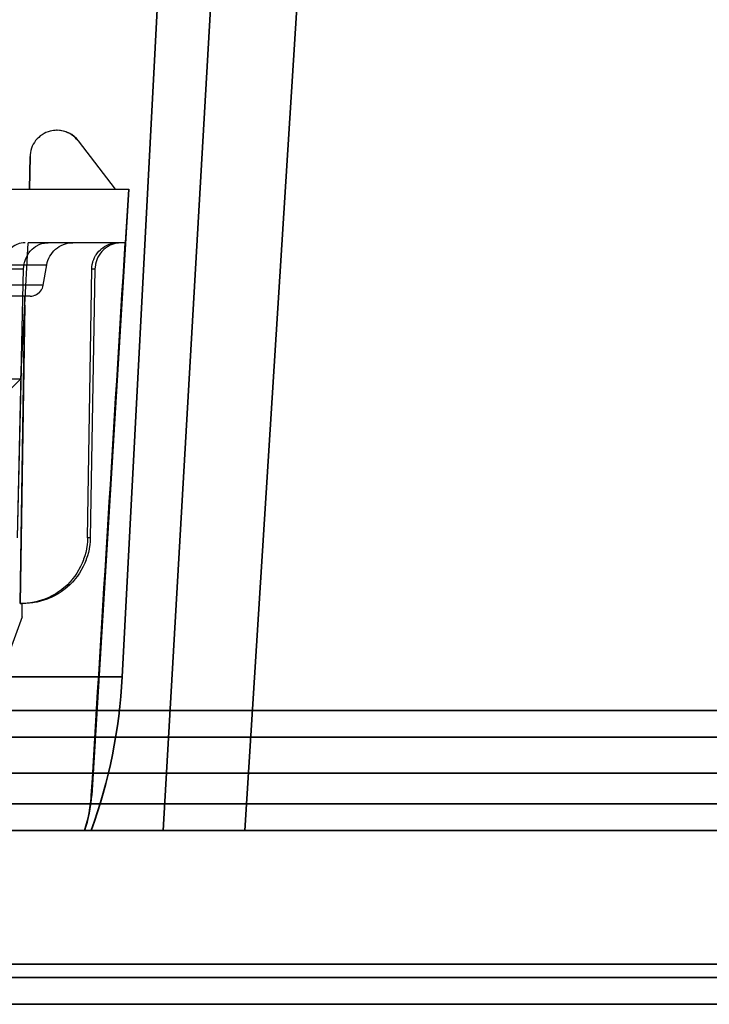
# Model space of a CAD drawing. Units: millimetres. Extents: x 0 to 594, y 421 to 841.
# Drawn here: x 116 to 121, y 596 to 603 of the extents above; entities that cross this region are included whole.
import ezdxf

# ---------------------------------------------------------------- set-up
doc = ezdxf.new("R2010")
doc.units = ezdxf.units.MM
doc.layers.add('wsz', color=7, linetype='Continuous', lineweight=35)

# ---------------------------------------------------------------- blocks, each defined once
blk = doc.blocks.new('_50033703_00047', base_point=(4685.954, 2411.661))
at = {"layer": 'wsz'}
for p, q in [((4776.958, 2410.256), (4770.882, 2314.16)), ((4767.827, 2314.16), (4773.17, 2406.661)), ((4770.532, 2400.677), (4766.299, 2319.911)), ((4748.055, 2319.906), (4766.299, 2319.911)), ((4766.299, 2319.911), (4765.43, 2319.906))]:
    blk.add_line(p, q, dxfattribs=at)
blk.add_arc((4746.326, 2320.953), 20, -19.8538, -2.9857, dxfattribs=at)
blk = doc.blocks.new('50033703_00046')
blk.add_blockref('_50033703_00047', (4685.954, 2411.661))
blk = doc.blocks.new('_50033704_00069', base_point=(4708.384, 2338.461))
for p, q in [((4763.868, 2340.368), (4763.851, 2340.368)), ((4763.851, 2340.368), (4763.868, 2340.368)), ((4766.047, 2338.161), (4764.663, 2339.975)), ((4762.829, 2338.161), (4762.85, 2339.386)), ((4762.85, 2339.386), (4762.829, 2338.161)), ((4751.905, 2338.161), (4766.531, 2338.161)), ((4761.797, 2338.161), (4762.829, 2338.161)), ((4766.531, 2338.161), (4766.408, 2336.161)), ((4762.504, 2331.061), (4762.774, 2336.161)), ((4766.408, 2336.161), (4762.774, 2336.161)), ((4762.376, 2325.117), (4762.61, 2335.179)), ((4765.001, 2325.117), (4765.16, 2335.179)), ((4765.16, 2335.179), (4765.278, 2335.179)), ((4762.854, 2334.161), (4760.493, 2334.161)), ((4762.65, 2333.821), (4762.474, 2322.661)), ((4761.504, 2331.061), (4762.504, 2331.061)), ((4762.504, 2331.061), (4761.721, 2330.304)), ((4765.103, 2325.117), (4765.001, 2325.117)), ((4762.474, 2322.661), (4762.558, 2322.661)), ((4762.549, 2322.161), (4762.558, 2322.661)), ((4765.142, 2315.473), (4765.159, 2315.473))]:
    blk.add_line(p, q)
for points in [[(4763.851, 2340.368), (4763.845, 2340.368), (4763.784, 2340.366), (4763.722, 2340.36), (4763.662, 2340.35), (4763.601, 2340.337), (4763.521, 2340.313), (4763.443, 2340.282), (4763.373, 2340.247), (4763.301, 2340.204), (4763.233, 2340.155), (4763.172, 2340.104), (4763.113, 2340.045), (4763.059, 2339.981), (4763.013, 2339.916), (4762.971, 2339.844), (4762.934, 2339.769), (4762.905, 2339.696), (4762.881, 2339.615), (4762.864, 2339.534), (4762.854, 2339.455), (4762.85, 2339.386)], [(4763.851, 2340.368), (4763.845, 2340.368), (4763.784, 2340.366), (4763.722, 2340.36), (4763.662, 2340.35), (4763.601, 2340.337), (4763.521, 2340.313), (4763.443, 2340.282), (4763.373, 2340.247), (4763.301, 2340.204), (4763.233, 2340.155), (4763.172, 2340.104), (4763.113, 2340.045), (4763.059, 2339.981), (4763.013, 2339.916), (4762.971, 2339.844), (4762.934, 2339.769), (4762.905, 2339.696), (4762.881, 2339.615), (4762.864, 2339.534), (4762.854, 2339.455), (4762.85, 2339.386)], [(4764.646, 2339.975), (4764.593, 2340.039), (4764.534, 2340.099), (4764.474, 2340.151), (4764.406, 2340.2), (4764.335, 2340.243), (4764.264, 2340.279), (4764.186, 2340.31), (4764.107, 2340.335), (4764.029, 2340.352), (4763.946, 2340.364), (4763.863, 2340.368), (4763.851, 2340.368)], [(4764.663, 2339.975), (4764.646, 2339.975), (4766.031, 2338.161)], [(4766.531, 2338.161), (4766.547, 2338.161), (4765.159, 2315.473)], [(4761.974, 2336.161), (4761.898, 2336.158), (4761.822, 2336.148), (4761.742, 2336.129), (4761.669, 2336.104), (4761.598, 2336.072), (4761.525, 2336.032), (4761.459, 2335.987), (4761.397, 2335.936), (4761.337, 2335.878), (4761.283, 2335.816), (4761.234, 2335.749), (4761.191, 2335.678), (4761.153, 2335.601), (4761.12, 2335.522), (4761.095, 2335.443), (4761.076, 2335.358), (4761.072, 2335.335), (4763.476, 2335.335)], [(4762.662, 2336.161), (4762.589, 2336.158), (4762.517, 2336.148), (4762.446, 2336.13), (4762.422, 2336.122), (4762.353, 2336.096), (4762.285, 2336.062), (4762.221, 2336.022), (4762.201, 2336.008), (4762.14, 2335.96), (4762.082, 2335.905), (4762.029, 2335.845), (4762.016, 2335.828), (4761.968, 2335.761), (4761.925, 2335.688), (4761.888, 2335.611), (4761.881, 2335.596), (4761.851, 2335.514), (4761.827, 2335.43), (4761.809, 2335.342), (4761.807, 2335.33), (4761.798, 2335.241), (4761.795, 2335.179)], [(4766.279, 2336.161), (4766.195, 2336.158), (4766.112, 2336.148), (4766.03, 2336.13), (4766.002, 2336.122), (4765.923, 2336.096), (4765.846, 2336.063), (4765.772, 2336.024), (4765.747, 2336.008), (4765.678, 2335.961), (4765.613, 2335.908), (4765.553, 2335.85), (4765.533, 2335.828), (4765.48, 2335.764), (4765.433, 2335.695), (4765.391, 2335.622), (4765.378, 2335.596), (4765.345, 2335.519), (4765.318, 2335.44), (4765.298, 2335.359), (4765.293, 2335.33), (4765.282, 2335.247), (4765.278, 2335.179), (4765.103, 2325.117), (4765.097, 2324.985), (4765.084, 2324.854), (4765.064, 2324.723), (4765.059, 2324.696), (4765.031, 2324.566), (4764.996, 2324.439), (4764.955, 2324.313), (4764.945, 2324.287), (4764.896, 2324.164), (4764.84, 2324.045), (4764.778, 2323.928), (4764.764, 2323.904), (4764.694, 2323.791), (4764.619, 2323.683), (4764.538, 2323.578), (4764.52, 2323.557), (4764.432, 2323.458), (4764.34, 2323.363), (4764.242, 2323.274), (4764.221, 2323.256), (4764.118, 2323.173), (4764.011, 2323.095), (4763.899, 2323.024), (4763.876, 2323.01), (4763.76, 2322.945), (4763.641, 2322.887), (4763.519, 2322.835), (4763.494, 2322.825), (4763.369, 2322.782), (4763.242, 2322.744), (4763.113, 2322.714), (4763.086, 2322.708), (4762.956, 2322.686), (4762.824, 2322.671), (4762.692, 2322.663), (4762.664, 2322.662), (4762.602, 2322.661), (4762.594, 2322.661), (4762.558, 2322.661)], [(4762.61, 2335.179), (4762.615, 2335.266), (4762.628, 2335.353), (4762.647, 2335.438), (4762.652, 2335.455), (4762.679, 2335.537), (4762.712, 2335.617), (4762.752, 2335.692), (4762.761, 2335.708), (4762.808, 2335.778), (4762.859, 2335.844), (4762.916, 2335.904), (4762.93, 2335.918), (4762.992, 2335.971), (4763.057, 2336.018), (4763.125, 2336.059), (4763.145, 2336.07), (4763.216, 2336.102), (4763.29, 2336.127), (4763.364, 2336.146), (4763.389, 2336.15), (4763.465, 2336.159), (4763.527, 2336.161)], [(4762.854, 2334.161), (4762.913, 2334.165), (4762.971, 2334.175), (4763.027, 2334.193), (4763.042, 2334.198), (4763.095, 2334.224), (4763.144, 2334.255), (4763.19, 2334.293), (4763.201, 2334.303), (4763.241, 2334.347), (4763.275, 2334.395), (4763.303, 2334.447), (4763.31, 2334.46), (4763.33, 2334.516), (4763.344, 2334.575), (4763.476, 2335.335), (4763.494, 2335.417), (4763.518, 2335.497), (4763.552, 2335.58), (4763.59, 2335.654), (4763.634, 2335.725), (4763.687, 2335.797), (4763.743, 2335.859), (4763.803, 2335.917), (4763.873, 2335.972), (4763.942, 2336.019), (4764.015, 2336.059), (4764.097, 2336.095), (4764.176, 2336.121), (4764.257, 2336.141), (4764.345, 2336.155), (4764.428, 2336.161), (4764.455, 2336.161)], [(4765.16, 2335.179), (4765.165, 2335.263), (4765.177, 2335.346), (4765.195, 2335.427), (4765.203, 2335.455), (4765.231, 2335.534), (4765.265, 2335.61), (4765.305, 2335.684), (4765.321, 2335.708), (4765.369, 2335.776), (4765.423, 2335.84), (4765.482, 2335.899), (4765.503, 2335.918), (4765.569, 2335.97), (4765.638, 2336.017), (4765.711, 2336.057), (4765.737, 2336.07), (4765.814, 2336.101), (4765.893, 2336.127), (4765.975, 2336.145), (4766.003, 2336.15), (4766.086, 2336.159), (4766.154, 2336.161)], [(4761.721, 2330.304), (4761.795, 2335.179), (4762.61, 2335.179)], [(4763.344, 2334.575), (4760.944, 2334.575), (4760.931, 2334.514), (4760.91, 2334.457), (4760.884, 2334.402), (4760.88, 2334.396), (4760.847, 2334.346), (4760.81, 2334.301), (4760.767, 2334.262), (4760.76, 2334.256), (4760.713, 2334.224), (4760.664, 2334.198), (4760.612, 2334.179), (4760.601, 2334.176), (4760.548, 2334.165), (4760.493, 2334.161)], [(4762.602, 2322.661), (4762.517, 2322.661), (4762.509, 2322.661), (4762.474, 2322.661), (4762.655, 2334.161)], [(4762.376, 2325.117), (4762.523, 2331.425)], [(4765.001, 2325.117), (4764.996, 2324.985), (4764.983, 2324.853), (4764.964, 2324.722), (4764.959, 2324.696), (4764.931, 2324.566), (4764.897, 2324.438), (4764.855, 2324.313), (4764.846, 2324.287), (4764.797, 2324.164), (4764.741, 2324.044), (4764.68, 2323.928), (4764.666, 2323.904), (4764.597, 2323.791), (4764.522, 2323.683), (4764.442, 2323.578), (4764.424, 2323.557), (4764.337, 2323.458), (4764.245, 2323.363), (4764.148, 2323.274), (4764.128, 2323.256), (4764.025, 2323.173), (4763.918, 2323.096), (4763.808, 2323.024), (4763.784, 2323.01), (4763.669, 2322.946), (4763.551, 2322.887), (4763.43, 2322.836), (4763.404, 2322.826), (4763.28, 2322.782), (4763.154, 2322.744), (4763.026, 2322.714), (4762.999, 2322.708), (4762.869, 2322.686), (4762.738, 2322.671), (4762.607, 2322.663), (4762.58, 2322.662), (4762.517, 2322.661)], [(4762.549, 2322.161), (4759.99, 2315.135), (4759.937, 2315.001), (4759.878, 2314.868), (4759.822, 2314.758), (4759.751, 2314.632), (4759.674, 2314.509), (4759.604, 2314.407), (4759.517, 2314.292), (4759.424, 2314.181), (4759.405, 2314.16)], [(4764.883, 2314.16), (4764.94, 2314.338), (4764.99, 2314.519), (4765.021, 2314.641), (4765.06, 2314.824), (4765.092, 2315.008), (4765.116, 2315.179), (4765.135, 2315.365), (4765.142, 2315.473)]]:
    blk.add_lwpolyline(points)
for centre, radius, start, end in [((4763.868, 2339.368), 1, 37.3448, 90), ((-7402945.087, 455648.783), 7421568.697, -3.501990733, -3.501830712), ((4760.169, 2315.778), 5, -18.8738, -3.5)]:
    blk.add_arc(centre, radius, start, end)
blk = doc.blocks.new('50033704_00068')
blk.add_blockref('_50033704_00069', (4708.384, 2338.461))
blk = doc.blocks.new('FK7000-020-000_ASM_00045')
for name in ['50033703_00046', '50033704_00068']:
    blk.add_blockref(name, (0, 0))
blk = doc.blocks.new('_TRANSLATIONSTEIL_0_00146', base_point=(4727.758, 2454.159))
at = {"layer": 'wsz'}
blk.add_line((4825.549, 2315.159), (4645.549, 2315.159), dxfattribs=at)
for points in [[(4645.549, 2619.004), (4825.549, 2619.004, -0.414214), (4831.894, 2612.659), (4831.894, 2526.659, -0.414214), (4829.049, 2523.814), (4814.049, 2523.814, 0.414214), (4811.394, 2521.159), (4811.394, 2414.159, 0.414214), (4814.049, 2411.505), (4829.049, 2411.505, -0.414214), (4831.894, 2408.659), (4831.894, 2322.659, -0.414214), (4825.549, 2316.314), (4645.549, 2316.314, 0.414214), (4642.894, 2313.659)], [(4825.549, 2309.159), (4622.549, 2309.159, -0.352478), (4620.107, 2311.125)], [(4645.549, 2318.659), (4825.549, 2318.659, 0.414214), (4829.549, 2322.659)], [(4641.549, 2313.659, -0.414214), (4645.549, 2317.659), (4825.549, 2317.659)]]:
    blk.add_lwpolyline(points, format="xyb", dxfattribs=at)
blk.add_lwpolyline([(4825.549, 2309.159), (4825.549, 2308.659), (4622.549, 2308.659), (4622.549, 2309.159)], dxfattribs=at)
blk = doc.blocks.new('TRANSLATIONSTEIL_0_00145')
blk.add_blockref('_TRANSLATIONSTEIL_0_00146', (4727.758, 2454.159))
blk = doc.blocks.new('1226396237_00144')
blk.add_blockref('TRANSLATIONSTEIL_0_00145', (0, 0))
blk = doc.blocks.new('_TRANSLATIONSTEIL_0_00159', base_point=(4918.047, 2837.532))
at = {"layer": 'wsz'}
blk.add_lwpolyline([(4619.977, 2307.659), (4626.446, 2307.659), (4825.549, 2307.661)], dxfattribs=at)
blk.add_lwpolyline([(4834.048, 2413.867), (4834.049, 2322.661, -0.414214), (4825.549, 2314.161), (4648.549, 2314.159, 0.414214), (4646.549, 2312.159), (4646.549, 2307.659)], format="xyb", dxfattribs=at)
blk = doc.blocks.new('TRANSLATIONSTEIL_0_00158')
blk.add_blockref('_TRANSLATIONSTEIL_0_00159', (4918.047, 2837.532))
blk = doc.blocks.new('Baugruppe_00157')
blk.add_blockref('TRANSLATIONSTEIL_0_00158', (0, 0))
blk = doc.blocks.new('HWSC izo')
at = {"xscale": 0.2, "yscale": 0.2, "zscale": 0.2}
for name in ['Baugruppe_00157', '1226396237_00144', 'FK7000-020-000_ASM_00045']:
    blk.add_blockref(name, (-947.1093, -567.5062), dxfattribs=at)

msp = doc.modelspace()

# ---------------------------------------------------------------- block references
msp.add_blockref('HWSC izo', (110.3174, 702.0466))

doc.saveas('drawing.dxf')
